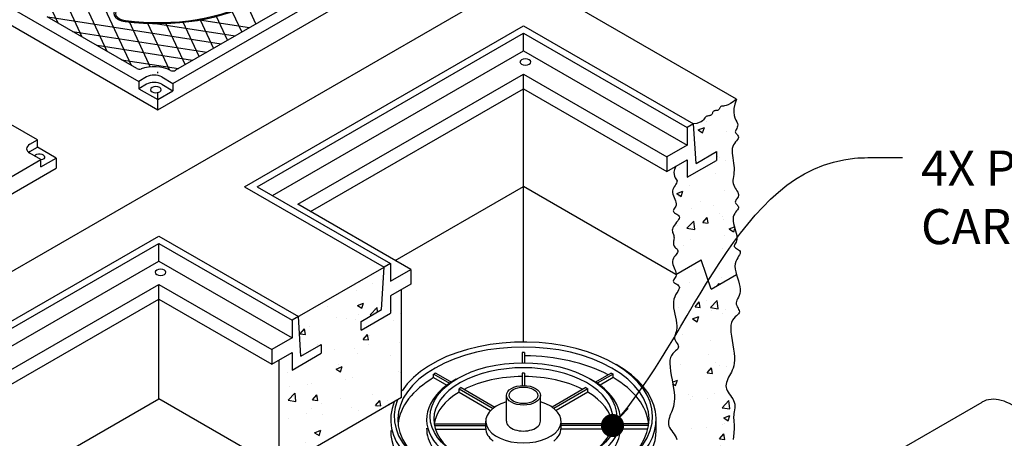
# Model space of a CAD drawing. Units: inches. Extents: x -4414 to -1377, y -2131 to 1049.
# Drawn here: x -1643 to -1559, y -1696 to -1661 of the extents above; entities that cross this region are included whole.
import ezdxf

# ---------------------------------------------------------------- set-up
doc = ezdxf.new("R2010")
doc.units = ezdxf.units.IN
doc.header["$MEASUREMENT"] = 0
for name, color, linetype in [('D', 132, 'Continuous'), ('FRM', 56, 'Continuous'), ('GRT', 30, 'Continuous'), ('MH', 13, 'Continuous'), ('OJ2', 241, 'Continuous'), ('PF', 252, 'Continuous')]:
    doc.layers.add(name, color=color, linetype=linetype)
doc.styles.get("Standard").update_dxf_attribs({"font": 'romans.shx'})
doc.dimstyles.get("Standard").update_dxf_attribs({"dimscale": 25, "dimtxt": 0.12, "dimasz": 0.15, "dimexe": 0.18, "dimexo": 0.0625, "dimgap": 0.09, "dimtad": 0, "dimtih": 1, "dimtoh": 1, "dimzin": 4, "dimdsep": 46, "dimtxsty": 'Standard', "dimcen": 0, "dimclrd": 256, "dimclre": 256, "dimclrt": 110, "dimadec": 0, "dimazin": 0, "dimtfac": 1, "dimtofl": 0, "dimtmove": 0, "dimatfit": 0, "dimfxl": 1, "dimtolj": 1, "dimtzin": 0, "dimarcsym": 0})

msp = doc.modelspace()

# ---------------------------------------------------------------- hatches: boundary and pattern name
at = {"layer": 'OJ2'}
h = msp.add_hatch(dxfattribs=at)
h.set_pattern_fill('AR-CONC', color=43, scale=0.75, style=0)
h.set_pattern_definition([(50, (1986.664, 107.544), (5.3794514, -0.470641), [0.5625, -6.1875]), (355, (1986.664, 107.544), (-1.040635, 5.641441), [0.45, -4.95]), (100.45144, (1987.1125, 107.505), (4.3388164, 5.1708), [0.4780514, -5.258566]), (46.1842, (1986.664, 109.044), (8.00431, -1.241395), [0.84375, -9.28125]), (96.63564, (1987.331, 108.941), (7.009965, 7.30589), [0.717078, -7.887853]), (351.18416, (1986.664, 109.044), (7.009965, 7.30589), [0.675, -7.425]), (21, (1987.414, 108.669), (4.476803, -3.0196417), [0.5625, -6.1875]), (326, (1987.414, 108.669), (1.824865, 5.438625), [0.45, -4.95]), (71.45144, (1987.7873, 108.4175), (6.301668, 2.4189836), [0.4780514, -5.258566]), (37.5, (1986.6642, 107.5442), (0.0911989, 2.4967039), [0, -4.89, 0, -5.025, 0, -4.96875]), (7.5, (1986.6642, 107.5442), (1.9730215, 2.9580878), [0, -2.865, 0, -4.7775, 0, -1.89375]), (327.5, (1984.9917, 107.5442), (4.0036683, -0.1691615), [0, -1.875, 0, -5.85, 0, -7.7625]), (317.5, (1984.2417, 107.544), (4.3738963, 0.7507874), [0, -2.4375, 0, -3.885, 0, -5.5125])])
h.paths.add_polyline_path([(-1582.057, -1674.586), (-1582.057, -1674.439), (-1582.043, -1674.285), (-1582.021, -1674.124), (-1581.995, -1673.955), (-1581.973, -1673.776), (-1581.958, -1673.589), (-1581.957, -1673.392), (-1581.973, -1673.184), (-1582.003, -1672.97), (-1582.039, -1672.752), (-1582.077, -1672.535), (-1582.11, -1672.32), (-1582.131, -1672.114), (-1582.135, -1671.917), (-1582.117, -1671.735), (-1582.071, -1671.57), (-1582.004, -1671.422), (-1581.923, -1671.288), (-1581.837, -1671.169), (-1581.753, -1671.061), (-1581.678, -1670.965), (-1581.622, -1670.879), (-1581.591, -1670.8), (-1581.591, -1670.729), (-1581.616, -1670.663), (-1581.659, -1670.602), (-1581.713, -1670.543), (-1581.768, -1670.485), (-1581.818, -1670.428), (-1581.854, -1670.369), (-1581.869, -1670.307), (-1581.857, -1670.241), (-1581.825, -1670.17), (-1581.78, -1670.093), (-1581.732, -1670.009), (-1581.689, -1669.917), (-1581.659, -1669.816), (-1581.651, -1669.706), (-1581.674, -1669.585), (-1581.731, -1669.451), (-1581.809, -1669.298), (-1581.891, -1669.116), (-1581.96, -1668.899), (-1581.998, -1668.637), (-1581.988, -1668.323), (-1581.912, -1667.948), (-1581.753, -1667.504), (-1582.034, -1667.731), (-1582.273, -1667.891), (-1582.473, -1667.997), (-1582.638, -1668.061), (-1582.772, -1668.093), (-1583.224, -1668.353), (-1583.252, -1668.398), (-1583.286, -1668.432), (-1583.329, -1668.456), (-1583.379, -1668.472), (-1583.452, -1668.485), (-1583.807, -1668.69), (-1583.819, -1668.714), (-1583.859, -1668.796), (-1583.901, -1668.851), (-1583.939, -1668.883), (-1583.985, -1668.905), (-1584.039, -1668.919), (-1584.098, -1668.929), (-1584.16, -1668.939), (-1584.223, -1668.952), (-1584.286, -1668.973), (-1584.346, -1669.005), (-1584.401, -1669.051), (-1584.452, -1669.114), (-1584.506, -1669.19), (-1584.572, -1669.274), (-1584.66, -1669.36), (-1584.779, -1669.444), (-1584.94, -1669.518), (-1585.15, -1669.58), (-1585.42, -1669.622), (-1585.204, -1672.997), (-1583.472, -1671.997), (-1583.472, -1672.747), (-1585.962, -1674.184), (-1585.962, -1672.684), (-1586.923, -1673.239), (-1587.041, -1673.527), (-1587.092, -1673.76), (-1587.089, -1673.949), (-1587.05, -1674.101), (-1586.989, -1674.223), (-1586.922, -1674.325), (-1586.865, -1674.415), (-1586.834, -1674.501), (-1586.838, -1674.589), (-1586.875, -1674.682), (-1586.933, -1674.779), (-1587.004, -1674.882), (-1587.078, -1674.991), (-1587.145, -1675.105), (-1587.197, -1675.226), (-1587.224, -1675.354), (-1587.22, -1675.489), (-1587.189, -1675.628), (-1587.14, -1675.771), (-1587.081, -1675.913), (-1587.02, -1676.054), (-1586.965, -1676.191), (-1586.924, -1676.322), (-1586.906, -1676.445), (-1586.916, -1676.557), (-1586.948, -1676.659), (-1586.994, -1676.752), (-1587.045, -1676.837), (-1587.095, -1676.914), (-1587.133, -1676.985), (-1587.152, -1677.05), (-1587.143, -1677.11), (-1587.102, -1677.165), (-1587.035, -1677.219), (-1586.952, -1677.272), (-1586.862, -1677.327), (-1586.775, -1677.386), (-1586.701, -1677.451), (-1586.649, -1677.524), (-1586.63, -1677.607), (-1586.649, -1677.701), (-1586.701, -1677.805), (-1586.778, -1677.916), (-1586.869, -1678.032), (-1586.966, -1678.151), (-1587.059, -1678.27), (-1587.141, -1678.388), (-1587.201, -1678.501), (-1587.233, -1678.608), (-1587.24, -1678.709), (-1587.229, -1678.806), (-1587.205, -1678.9), (-1587.173, -1678.992), (-1587.14, -1679.084), (-1587.112, -1679.175), (-1587.093, -1679.269), (-1587.089, -1679.364), (-1587.096, -1679.462), (-1587.11, -1679.559), (-1587.126, -1679.656), (-1587.139, -1679.75), (-1587.145, -1679.84), (-1587.139, -1679.926), (-1587.116, -1680.006), (-1587.073, -1680.078), (-1587.017, -1680.145), (-1586.952, -1680.209), (-1586.887, -1680.27), (-1586.828, -1680.331), (-1586.781, -1680.394), (-1586.755, -1680.46), (-1586.755, -1680.532), (-1586.786, -1680.61), (-1586.841, -1680.695), (-1586.914, -1680.787), (-1586.994, -1680.886), (-1587.073, -1680.992), (-1587.144, -1681.106), (-1587.197, -1681.226), (-1587.224, -1681.354), (-1587.22, -1681.489), (-1587.189, -1681.628), (-1587.14, -1681.771), (-1587.081, -1681.913), (-1587.02, -1682.054), (-1586.965, -1682.191), (-1586.924, -1682.322), (-1586.901, -1682.477), (-1584.784, -1681.254), (-1583.918, -1683.754), (-1581.759, -1682.508), (-1581.824, -1682.269), (-1581.872, -1682.024), (-1581.888, -1681.794), (-1581.867, -1681.584), (-1581.814, -1681.394), (-1581.741, -1681.223), (-1581.658, -1681.069), (-1581.575, -1680.931), (-1581.503, -1680.809), (-1581.453, -1680.701), (-1581.433, -1680.607), (-1581.453, -1680.524), (-1581.504, -1680.451), (-1581.579, -1680.386), (-1581.666, -1680.327), (-1581.756, -1680.272), (-1581.839, -1680.219), (-1581.906, -1680.165), (-1581.947, -1680.11), (-1581.956, -1680.05), (-1581.937, -1679.983), (-1581.899, -1679.908), (-1581.85, -1679.822), (-1581.799, -1679.722), (-1581.754, -1679.608), (-1581.723, -1679.475), (-1581.715, -1679.323), (-1581.736, -1679.149), (-1581.779, -1678.959), (-1581.837, -1678.757), (-1581.901, -1678.548), (-1581.963, -1678.337), (-1582.015, -1678.129), (-1582.048, -1677.93), (-1582.055, -1677.745), (-1582.03, -1677.577), (-1581.978, -1677.426), (-1581.908, -1677.291), (-1581.829, -1677.17), (-1581.749, -1677.062), (-1581.677, -1676.965), (-1581.622, -1676.879), (-1581.591, -1676.8), (-1581.591, -1676.729), (-1581.616, -1676.663), (-1581.659, -1676.602), (-1581.713, -1676.543), (-1581.768, -1676.485), (-1581.818, -1676.428), (-1581.854, -1676.369), (-1581.869, -1676.307), (-1581.857, -1676.242), (-1581.823, -1676.171), (-1581.776, -1676.097), (-1581.721, -1676.018), (-1581.668, -1675.936), (-1581.623, -1675.848), (-1581.593, -1675.757), (-1581.587, -1675.661), (-1581.609, -1675.561), (-1581.654, -1675.457), (-1581.717, -1675.348), (-1581.789, -1675.234), (-1581.864, -1675.115), (-1581.936, -1674.991), (-1581.996, -1674.861), (-1582.038, -1674.727)])
h = msp.add_hatch(dxfattribs=at)
h.set_pattern_fill('AR-CONC', color=43, scale=0.75, style=0)
h.set_pattern_definition([(50, (862.8918, 48.735), (5.3794514, -0.470641), [0.5625, -6.1875]), (355, (862.892, 48.735), (-1.040635, 5.641441), [0.45, -4.95]), (100.45144, (863.34, 48.696), (4.338816, 5.1708), [0.478051, -5.258566]), (46.1842, (862.892, 50.235), (8.00431, -1.241395), [0.84375, -9.28125]), (96.63564, (863.559, 50.1316), (7.009965, 7.30589), [0.717078, -7.887853]), (351.18416, (862.892, 50.235), (7.009965, 7.30589), [0.675, -7.425]), (21, (863.6418, 49.86), (4.476803, -3.019642), [0.5625, -6.1875]), (326, (863.642, 49.86), (1.824865, 5.438625), [0.45, -4.95]), (71.45144, (864.015, 49.6084), (6.301668, 2.418984), [0.478051, -5.258566]), (37.5, (862.8918, 48.735), (0.0911989, 2.4967039), [0, -4.89, 0, -5.025, 0, -4.96875]), (7.5, (862.8918, 48.735), (1.9730215, 2.9580878), [0, -2.865, 0, -4.7775, 0, -1.89375]), (327.5, (861.2193, 48.735), (4.0036683, -0.1691615), [0, -1.875, 0, -5.85, 0, -7.7625]), (317.5, (860.4693, 48.735), (4.3738963, 0.7507874), [0, -2.4375, 0, -3.885, 0, -5.5125])])
h.paths.add_polyline_path([(-1582.076, -1688.499), (-1582.139, -1688.129), (-1582.195, -1687.764), (-1582.236, -1687.417), (-1582.253, -1687.099), (-1582.238, -1686.819), (-1582.185, -1686.588), (-1582.101, -1686.4), (-1581.996, -1686.248), (-1581.881, -1686.124), (-1581.767, -1686.022), (-1581.663, -1685.933), (-1581.58, -1685.852), (-1581.529, -1685.769), (-1581.515, -1685.68), (-1581.534, -1685.583), (-1581.575, -1685.481), (-1581.629, -1685.374), (-1581.688, -1685.263), (-1581.74, -1685.149), (-1581.777, -1685.033), (-1581.789, -1684.917), (-1581.769, -1684.801), (-1581.725, -1684.682), (-1581.664, -1684.558), (-1581.597, -1684.425), (-1581.53, -1684.281), (-1581.475, -1684.122), (-1581.44, -1683.945), (-1581.433, -1683.748), (-1581.461, -1683.528), (-1581.518, -1683.29), (-1581.592, -1683.04), (-1581.674, -1682.782), (-1581.755, -1682.524), (-1581.759, -1682.508), (-1583.918, -1683.754), (-1584.784, -1681.254), (-1586.909, -1682.481), (-1586.916, -1682.557), (-1586.948, -1682.659), (-1586.994, -1682.752), (-1587.045, -1682.837), (-1587.095, -1682.914), (-1587.133, -1682.985), (-1587.152, -1683.05), (-1587.143, -1683.11), (-1587.102, -1683.165), (-1587.035, -1683.219), (-1586.952, -1683.272), (-1586.862, -1683.327), (-1586.775, -1683.386), (-1586.701, -1683.451), (-1586.649, -1683.524), (-1586.63, -1683.607), (-1586.649, -1683.701), (-1586.7, -1683.81), (-1586.774, -1683.933), (-1586.861, -1684.073), (-1586.951, -1684.231), (-1587.033, -1684.408), (-1587.1, -1684.606), (-1587.139, -1684.826), (-1587.146, -1685.069), (-1587.124, -1685.329), (-1587.082, -1685.599), (-1587.028, -1685.874), (-1586.97, -1686.145), (-1586.915, -1686.407), (-1586.872, -1686.652), (-1586.849, -1686.874), (-1586.851, -1687.069), (-1586.873, -1687.238), (-1586.909, -1687.386), (-1586.951, -1687.516), (-1586.992, -1687.634), (-1587.025, -1687.742), (-1587.043, -1687.846), (-1587.04, -1687.949), (-1587.01, -1688.054), (-1586.959, -1688.162), (-1586.897, -1688.27), (-1586.833, -1688.378), (-1586.774, -1688.483), (-1586.731, -1688.584), (-1586.711, -1688.68), (-1586.725, -1688.769), (-1586.776, -1688.852), (-1586.859, -1688.933), (-1586.963, -1689.022), (-1587.078, -1689.124), (-1587.192, -1689.248), (-1587.297, -1689.4), (-1587.381, -1689.588), (-1587.434, -1689.819), (-1587.449, -1690.099), (-1587.431, -1690.418), (-1587.388, -1690.766), (-1587.329, -1691.132), (-1587.261, -1691.506), (-1587.192, -1691.875), (-1587.13, -1692.231), (-1587.085, -1692.56), (-1587.061, -1692.857), (-1587.058, -1693.121), (-1587.073, -1693.357), (-1587.103, -1693.569), (-1587.145, -1693.762), (-1587.197, -1693.939), (-1587.255, -1694.105), (-1587.316, -1694.265), (-1587.377, -1694.42), (-1587.435, -1694.573), (-1587.487, -1694.723), (-1587.529, -1694.871), (-1587.557, -1695.017), (-1587.568, -1695.16), (-1587.558, -1695.302), (-1587.524, -1695.441), (-1587.464, -1695.579), (-1587.383, -1695.716), (-1587.289, -1695.854), (-1587.187, -1695.992), (-1587.086, -1696.133), (-1586.992, -1696.277), (-1586.912, -1696.425), (-1586.853, -1696.578), (-1586.82, -1696.737), (-1586.809, -1696.899), (-1586.816, -1697.063), (-1586.834, -1697.225), (-1586.858, -1697.385), (-1586.884, -1697.539), (-1586.904, -1697.684), (-1586.914, -1697.82), (-1586.911, -1697.947), (-1586.903, -1698.083), (-1586.9, -1698.249), (-1586.911, -1698.468), (-1586.948, -1698.76), (-1587.02, -1699.148), (-1587.137, -1699.652), (-1587.311, -1700.295), (-1587.066, -1700.147), (-1586.861, -1700.01), (-1586.691, -1699.886), (-1586.547, -1699.776), (-1586.425, -1699.681), (-1586.318, -1699.602), (-1586.22, -1699.539), (-1586.124, -1699.495), (-1586.026, -1699.469), (-1585.925, -1699.456), (-1585.823, -1699.453), (-1585.721, -1699.454), (-1585.62, -1699.454), (-1585.522, -1699.448), (-1585.427, -1699.432), (-1585.338, -1699.399), (-1585.254, -1699.348), (-1585.176, -1699.28), (-1585.101, -1699.202), (-1585.03, -1699.117), (-1584.961, -1699.03), (-1584.893, -1698.947), (-1584.825, -1698.871), (-1584.757, -1698.808), (-1584.686, -1698.762), (-1584.615, -1698.729), (-1584.544, -1698.706), (-1584.476, -1698.689), (-1584.412, -1698.676), (-1584.353, -1698.661), (-1584.301, -1698.642), (-1584.257, -1698.615), (-1584.222, -1698.577), (-1584.194, -1698.53), (-1584.167, -1698.476), (-1584.139, -1698.418), (-1584.106, -1698.359), (-1584.064, -1698.302), (-1584.009, -1698.249), (-1583.937, -1698.203), (-1583.847, -1698.165), (-1583.742, -1698.134), (-1583.627, -1698.106), (-1583.508, -1698.079), (-1583.39, -1698.048), (-1583.278, -1698.012), (-1583.178, -1697.966), (-1583.095, -1697.909), (-1583.031, -1697.837), (-1582.977, -1697.755), (-1582.919, -1697.667), (-1582.844, -1697.577), (-1582.739, -1697.49), (-1582.591, -1697.411), (-1582.387, -1697.345), (-1582.114, -1697.295), (-1582.036, -1696.597), (-1581.99, -1696.051), (-1581.969, -1695.634), (-1581.967, -1695.322), (-1581.976, -1695.092), (-1581.99, -1694.919), (-1582.003, -1694.781), (-1582.006, -1694.654), (-1581.996, -1694.518), (-1581.975, -1694.372), (-1581.95, -1694.219), (-1581.926, -1694.059), (-1581.907, -1693.897), (-1581.901, -1693.733), (-1581.911, -1693.571), (-1581.944, -1693.412), (-1582.003, -1693.259), (-1582.083, -1693.111), (-1582.178, -1692.967), (-1582.279, -1692.826), (-1582.38, -1692.688), (-1582.475, -1692.55), (-1582.556, -1692.413), (-1582.616, -1692.275), (-1582.649, -1692.135), (-1582.659, -1691.994), (-1582.646, -1691.852), (-1582.614, -1691.708), (-1582.567, -1691.564), (-1582.507, -1691.419), (-1582.437, -1691.273), (-1582.359, -1691.126), (-1582.278, -1690.979), (-1582.197, -1690.826), (-1582.12, -1690.663), (-1582.051, -1690.486), (-1581.994, -1690.289), (-1581.953, -1690.068), (-1581.933, -1689.817), (-1581.937, -1689.533), (-1581.966, -1689.212), (-1582.016, -1688.864)])
h = msp.add_hatch(dxfattribs=at)
h.set_pattern_fill('AR-CONC', color=43, scale=0.75, style=0)
h.set_pattern_definition([(50, (2380.9337, 127.1325), (5.3794514, -0.470641), [0.5625, -6.1875]), (355, (2380.9337, 127.1325), (-1.040635, 5.641441), [0.45, -4.95]), (100.45144, (2381.382, 127.093), (4.3388164, 5.1708), [0.4780514, -5.258566]), (46.1842, (2380.9337, 128.6325), (8.00431, -1.241395), [0.84375, -9.28125]), (96.63564, (2381.601, 128.529), (7.009965, 7.30589), [0.717078, -7.887853]), (351.18416, (2380.934, 128.6325), (7.009965, 7.30589), [0.675, -7.425]), (21, (2381.6837, 128.2575), (4.476803, -3.0196417), [0.5625, -6.1875]), (326, (2381.6837, 128.2575), (1.824865, 5.438625), [0.45, -4.95]), (71.45144, (2382.0567, 128.006), (6.301668, 2.4189836), [0.4780514, -5.258566]), (37.5, (2380.9337, 127.1325), (0.0911989, 2.4967039), [0, -4.89, 0, -5.025, 0, -4.96875]), (7.5, (2380.9337, 127.1325), (1.9730215, 2.9580878), [0, -2.865, 0, -4.7775, 0, -1.89375]), (327.5, (2379.2612, 127.1325), (4.0036683, -0.1691615), [0, -1.875, 0, -5.85, 0, -7.7625]), (317.5, (2378.511, 127.1325), (4.3738963, 0.7507874), [0, -2.4375, 0, -3.885, 0, -5.5125])])
h.paths.add_polyline_path([(-1610.343, -1693.011), (-1610.343, -1683.761), (-1611.293, -1684.309), (-1611.293, -1685.809), (-1613.783, -1687.247), (-1613.783, -1686.497), (-1612.051, -1685.497), (-1611.834, -1681.872), (-1619.244, -1686.15), (-1619.028, -1689.525), (-1617.296, -1688.525), (-1617.296, -1689.275), (-1619.786, -1690.712), (-1619.786, -1689.212), (-1620.735, -1689.761), (-1620.735, -1699.011)])

# ---------------------------------------------------------------- linework, layer by layer
at = {"layer": 'FRM'}
for p, q in [((-1623.742, -1674.997), (-1599.926, -1661.247)), ((-1622.66, -1674.997), (-1599.926, -1661.872)), ((-1599.926, -1661.247), (-1585.42, -1669.622)), ((-1599.926, -1661.872), (-1585.962, -1669.934)), ((-1599.926, -1663.372), (-1599.926, -1661.872)), ((-1621.361, -1675.747), (-1599.926, -1663.372)), ((-1599.926, -1663.372), (-1585.962, -1671.434)), ((-1619.195, -1676.497), (-1599.926, -1665.372)), ((-1599.926, -1665.372), (-1587.694, -1672.434)), ((-1599.926, -1666.622), (-1599.926, -1665.372)), ((-1618.113, -1677.122), (-1599.926, -1666.622)), ((-1599.926, -1666.622), (-1587.694, -1673.684)), ((-1585.42, -1669.622), (-1585.962, -1669.934)), ((-1585.962, -1669.934), (-1585.962, -1671.434)), ((-1585.204, -1672.997), (-1585.42, -1669.622)), ((-1585.962, -1671.434), (-1587.694, -1672.434)), ((-1585.204, -1672.997), (-1583.472, -1671.997)), ((-1583.472, -1671.997), (-1583.472, -1672.747)), ((-1587.694, -1672.434), (-1587.694, -1673.684)), ((-1587.694, -1673.684), (-1585.962, -1672.684)), ((-1585.962, -1672.684), (-1585.962, -1674.184)), ((-1585.962, -1674.184), (-1583.472, -1672.747)), ((-1623.742, -1674.997), (-1611.834, -1681.872)), ((-1622.66, -1674.997), (-1611.293, -1681.559)), ((-1609.561, -1682.059), (-1619.195, -1676.497)), ((-1654.87, -1692.968), (-1631.054, -1679.218)), ((-1631.054, -1679.218), (-1619.147, -1686.093)), ((-1653.788, -1692.968), (-1631.054, -1679.843)), ((-1631.054, -1679.843), (-1619.688, -1686.406)), ((-1631.054, -1681.343), (-1631.054, -1679.843)), ((-1652.489, -1693.718), (-1631.054, -1681.343)), ((-1631.054, -1681.343), (-1619.688, -1687.906)), ((-1612.051, -1685.497), (-1611.834, -1681.872)), ((-1611.293, -1681.559), (-1611.834, -1681.872)), ((-1611.293, -1681.559), (-1611.293, -1683.059)), ((-1611.293, -1683.059), (-1609.561, -1682.059)), ((-1609.561, -1682.059), (-1609.561, -1683.309)), ((-1650.324, -1694.468), (-1631.054, -1683.343)), ((-1631.054, -1683.343), (-1621.42, -1688.906)), ((-1631.054, -1684.593), (-1631.054, -1683.343)), ((-1609.561, -1683.309), (-1611.293, -1684.309)), ((-1649.241, -1695.093), (-1631.054, -1684.593)), ((-1631.054, -1684.593), (-1621.42, -1690.156)), ((-1611.293, -1684.309), (-1611.293, -1685.809)), ((-1613.783, -1686.497), (-1612.051, -1685.497)), ((-1619.147, -1686.093), (-1619.688, -1686.406)), ((-1618.93, -1689.468), (-1619.147, -1686.093)), ((-1613.783, -1687.247), (-1611.293, -1685.809)), ((-1619.688, -1686.406), (-1619.688, -1687.906)), ((-1613.783, -1687.247), (-1613.783, -1686.497)), ((-1619.688, -1687.906), (-1621.42, -1688.906)), ((-1618.93, -1689.468), (-1617.198, -1688.468)), ((-1617.198, -1688.468), (-1617.198, -1689.218)), ((-1621.42, -1688.906), (-1621.42, -1690.156)), ((-1621.42, -1690.156), (-1619.688, -1689.156)), ((-1619.688, -1689.156), (-1619.688, -1690.656)), ((-1619.688, -1690.656), (-1617.198, -1689.218))]:
    msp.add_line(p, q, dxfattribs=at)
at = {"layer": 'FRM', "extrusion": (0, 0, -1)}
for centre in [(-1599.774, -1664.334), (-1630.902, -1682.306)]:
    msp.add_ellipse(centre, major_axis=(0.459, 0), ratio=0.57735, dxfattribs=at)
at = {"layer": 'GRT'}
for p, q in [((-1599.926, -1663.122), (-1599.926, -1661.872)), ((-1631.152, -1668.169), (-1631.152, -1666.919)), ((-1631.054, -1681.093), (-1631.054, -1679.843))]:
    msp.add_line(p, q, dxfattribs=at)
at = {"layer": 'GRT', "color": 195}
msp.add_line((-1631.152, -1665.294), (-1631.152, -1665.169), dxfattribs=at)
at = {"layer": 'MH'}
for p, q in [((-1652.065, -1654.845), (-1632.756, -1665.993)), ((-1629.853, -1666.169), (-1609.935, -1654.669)), ((-1611.873, -1654.795), (-1629.635, -1665.05)), ((-1653.669, -1655.419), (-1631.152, -1668.419)), ((-1631.152, -1668.419), (-1608.636, -1655.419)), ((-1641.416, -1670.993), (-1660.726, -1659.845)), ((-1632.925, -1664.902), (-1640.576, -1660.485)), ((-1632.106, -1665.618), (-1632.756, -1665.993)), ((-1632.756, -1665.993), (-1632.756, -1666.618)), ((-1630.807, -1665.618), (-1629.853, -1666.169)), ((-1629.853, -1666.169), (-1629.853, -1666.794)), ((-1632.106, -1666.243), (-1632.756, -1666.618)), ((-1632.756, -1666.618), (-1631.152, -1667.544)), ((-1631.152, -1667.544), (-1629.853, -1666.794)), ((-1630.807, -1666.243), (-1629.853, -1666.794)), ((-1631.152, -1668.419), (-1631.152, -1667.544)), ((-1642.065, -1671.368), (-1641.416, -1670.993)), ((-1641.416, -1671.618), (-1641.416, -1670.993)), ((-1642.065, -1671.993), (-1641.416, -1671.618)), ((-1639.812, -1672.544), (-1641.416, -1671.618)), ((-1661.03, -1684.169), (-1641.111, -1672.669)), ((-1641.111, -1672.669), (-1642.065, -1672.118)), ((-1641.111, -1673.294), (-1639.812, -1672.544)), ((-1641.111, -1673.294), (-1641.111, -1672.669)), ((-1639.812, -1672.544), (-1639.812, -1673.419)), ((-1662.329, -1686.419), (-1639.812, -1673.419))]:
    msp.add_line(p, q, dxfattribs=at)
at = {"layer": 'MH', "color": 195}
for p, q in [((-1631.324, -1661.057), (-1624.537, -1662.107)), ((-1623.327, -1661.408), (-1627.572, -1660.752))]:
    msp.add_line(p, q, dxfattribs=at)
for points in [[(-1641.964, -1656.084), (-1639.682, -1661.001)], [(-1637.586, -1662.211), (-1640.736, -1655.424)], [(-1638.598, -1656.726), (-1635.49, -1663.421)], [(-1633.395, -1664.631), (-1636.453, -1658.041)], [(-1624.787, -1660.039), (-1623.977, -1661.783)], [(-1622.767, -1661.085), (-1623.492, -1659.523)], [(-1625.747, -1662.805), (-1640.514, -1660.521)], [(-1633.596, -1660.892), (-1631.795, -1664.771)], [(-1630.149, -1665.013), (-1631.992, -1661.041)], [(-1630.456, -1661.046), (-1628.817, -1664.578)], [(-1627.607, -1663.879), (-1628.969, -1660.945)], [(-1627.528, -1660.744), (-1626.397, -1663.18)], [(-1625.187, -1662.482), (-1626.133, -1660.443)], [(-1638.418, -1661.731), (-1626.957, -1663.504)], [(-1628.167, -1664.202), (-1636.322, -1662.941)], [(-1634.227, -1664.151), (-1629.377, -1664.901)]]:
    msp.add_lwpolyline(points, dxfattribs=at)
at = {"layer": 'MH', "color": 30}
for centre, major_axis, start_param, end_param in [((-1631.152, -1653.919), (-12.364, 0), 7.627142, 9.651618), ((-1631.152, -1653.919), (-12.225, 0), 7.627142, 9.651618), ((-1633.652, -1660.171), (-1.25, 0), 4.485549, 7.627142), ((-1633.652, -1660.171), (-1.111, 0), 4.485549, 7.627142)]:
    msp.add_ellipse(centre, major_axis=major_axis, ratio=0.57735, start_param=start_param, end_param=end_param, dxfattribs=at)
at = {"layer": 'MH'}
for centre, major_axis, start_param, end_param in [((-1632.708, -1664.777), (-0.307, 0), 0.709662, 2.177915), ((-1631.457, -1665.993), (-2.143, 0), 4.007967, 5.258813), ((-1629.852, -1664.925), (-0.307, 0), 0.785398, 2.431931), ((-1631.457, -1665.993), (-0.919, 0), 3.926991, 5.497787), ((-1631.457, -1666.618), (-0.919, 0), 3.926991, 5.497787), ((-1641.416, -1671.743), (-0.919, 0), 5.497787, 7.068583), ((-1641.416, -1672.368), (-0.919, 0), 5.497787, 5.653048)]:
    msp.add_ellipse(centre, major_axis=major_axis, ratio=0.57735, start_param=start_param, end_param=end_param, dxfattribs=at)
at = {"layer": 'MH', "extrusion": (0, 0, -1)}
msp.add_ellipse((-1631.304, -1666.706), major_axis=(0.459, 0), ratio=0.57735, dxfattribs=at)
msp.add_ellipse((-1641.264, -1672.456), major_axis=(0.459, 0), ratio=0.57735, start_param=3.587154, end_param=7.516158, dxfattribs=at)
at = {"layer": 'OJ2'}
for p, q in [((-1755.824, -1747.004), (-1599.939, -1657.004)), ((-1581.753, -1667.504), (-1599.939, -1657.004)), ((-1599.926, -1688.265), (-1599.926, -1666.622)), ((-1610.873, -1681.302), (-1599.926, -1674.982)), ((-1586.923, -1682.489), (-1599.926, -1674.982)), ((-1586.923, -1682.489), (-1584.784, -1681.254)), ((-1583.918, -1683.754), (-1584.784, -1681.254)), ((-1619.244, -1686.15), (-1611.834, -1681.872)), ((-1583.918, -1683.754), (-1581.753, -1682.504)), ((-1610.343, -1693.011), (-1610.343, -1683.761)), ((-1631.054, -1693.104), (-1631.054, -1684.593)), ((-1620.779, -1699.036), (-1620.779, -1689.786)), ((-1610.332, -1693.004), (-1620.779, -1699.036)), ((-1641.871, -1699.348), (-1631.054, -1693.104)), ((-1620.779, -1699.036), (-1631.054, -1693.104)), ((-1574.899, -1701.537), (-1560.807, -1693.401)), ((-1620.779, -1699.036), (-1620.779, -1695.036))]:
    msp.add_line(p, q, dxfattribs=at)
for points in [[(-1581.753, -1667.504), (-1582.034, -1667.731), (-1582.273, -1667.891), (-1582.473, -1667.997), (-1582.638, -1668.061), (-1582.772, -1668.093), (-1582.879, -1668.105), (-1582.964, -1668.109), (-1583.03, -1668.117), (-1583.081, -1668.138), (-1583.121, -1668.171), (-1583.152, -1668.213), (-1583.178, -1668.259), (-1583.201, -1668.308), (-1583.225, -1668.355), (-1583.252, -1668.398), (-1583.286, -1668.432), (-1583.329, -1668.456), (-1583.379, -1668.472), (-1583.433, -1668.482), (-1583.491, -1668.488), (-1583.548, -1668.495), (-1583.604, -1668.504), (-1583.656, -1668.519), (-1583.701, -1668.542), (-1583.738, -1668.575), (-1583.768, -1668.617), (-1583.795, -1668.664), (-1583.819, -1668.714), (-1583.843, -1668.763), (-1583.869, -1668.81), (-1583.901, -1668.851), (-1583.939, -1668.883), (-1583.985, -1668.905), (-1584.039, -1668.919), (-1584.098, -1668.929), (-1584.16, -1668.939), (-1584.223, -1668.952), (-1584.286, -1668.973), (-1584.346, -1669.005), (-1584.401, -1669.051), (-1584.452, -1669.114), (-1584.506, -1669.19), (-1584.572, -1669.274), (-1584.66, -1669.36), (-1584.779, -1669.444), (-1584.94, -1669.518), (-1585.15, -1669.58), (-1585.42, -1669.622)], [(-1581.753, -1667.504), (-1581.912, -1667.948), (-1581.988, -1668.323), (-1581.998, -1668.637), (-1581.96, -1668.899), (-1581.891, -1669.116), (-1581.809, -1669.298), (-1581.731, -1669.451), (-1581.674, -1669.585), (-1581.651, -1669.706), (-1581.659, -1669.816), (-1581.689, -1669.917), (-1581.732, -1670.009), (-1581.78, -1670.093), (-1581.825, -1670.17), (-1581.857, -1670.241), (-1581.869, -1670.307), (-1581.854, -1670.369), (-1581.818, -1670.428), (-1581.768, -1670.485), (-1581.713, -1670.543), (-1581.659, -1670.602), (-1581.616, -1670.663), (-1581.591, -1670.729), (-1581.591, -1670.8), (-1581.622, -1670.879), (-1581.678, -1670.965), (-1581.753, -1671.061), (-1581.837, -1671.169), (-1581.923, -1671.288), (-1582.004, -1671.422), (-1582.071, -1671.57), (-1582.117, -1671.735), (-1582.135, -1671.917), (-1582.131, -1672.114), (-1582.11, -1672.32), (-1582.077, -1672.535), (-1582.039, -1672.752), (-1582.003, -1672.97), (-1581.973, -1673.184), (-1581.957, -1673.392), (-1581.958, -1673.589), (-1581.973, -1673.776), (-1581.995, -1673.955), (-1582.021, -1674.124), (-1582.043, -1674.285), (-1582.057, -1674.439), (-1582.057, -1674.586), (-1582.038, -1674.727), (-1581.996, -1674.861), (-1581.936, -1674.991), (-1581.864, -1675.115), (-1581.789, -1675.234), (-1581.717, -1675.348), (-1581.654, -1675.457), (-1581.609, -1675.561), (-1581.587, -1675.661), (-1581.593, -1675.757), (-1581.623, -1675.848), (-1581.668, -1675.936), (-1581.721, -1676.018), (-1581.776, -1676.097), (-1581.823, -1676.171), (-1581.857, -1676.242), (-1581.869, -1676.307), (-1581.854, -1676.369), (-1581.818, -1676.428), (-1581.768, -1676.485), (-1581.713, -1676.543), (-1581.659, -1676.602), (-1581.616, -1676.663), (-1581.591, -1676.729), (-1581.591, -1676.8), (-1581.622, -1676.879), (-1581.677, -1676.965), (-1581.749, -1677.062), (-1581.829, -1677.17), (-1581.908, -1677.291), (-1581.978, -1677.426), (-1582.03, -1677.577), (-1582.055, -1677.745), (-1582.048, -1677.93), (-1582.015, -1678.129), (-1581.963, -1678.337), (-1581.901, -1678.548), (-1581.837, -1678.757), (-1581.779, -1678.959), (-1581.736, -1679.149), (-1581.715, -1679.323), (-1581.723, -1679.475), (-1581.754, -1679.608), (-1581.799, -1679.722), (-1581.85, -1679.822), (-1581.899, -1679.908), (-1581.937, -1679.983), (-1581.956, -1680.05), (-1581.947, -1680.11), (-1581.906, -1680.165), (-1581.839, -1680.219), (-1581.756, -1680.272), (-1581.666, -1680.327), (-1581.579, -1680.386), (-1581.504, -1680.451), (-1581.453, -1680.524), (-1581.433, -1680.607), (-1581.453, -1680.701), (-1581.503, -1680.809), (-1581.575, -1680.931), (-1581.658, -1681.069), (-1581.741, -1681.223), (-1581.814, -1681.394), (-1581.867, -1681.584), (-1581.888, -1681.794), (-1581.872, -1682.024), (-1581.824, -1682.269), (-1581.755, -1682.524), (-1581.674, -1682.782), (-1581.592, -1683.04), (-1581.518, -1683.29), (-1581.461, -1683.528), (-1581.433, -1683.748), (-1581.44, -1683.945), (-1581.475, -1684.122), (-1581.53, -1684.281), (-1581.597, -1684.425), (-1581.664, -1684.558), (-1581.725, -1684.682), (-1581.769, -1684.801), (-1581.789, -1684.917), (-1581.777, -1685.033), (-1581.74, -1685.149), (-1581.688, -1685.263), (-1581.629, -1685.374), (-1581.575, -1685.481), (-1581.534, -1685.583), (-1581.515, -1685.68), (-1581.529, -1685.769), (-1581.58, -1685.852), (-1581.663, -1685.933), (-1581.767, -1686.022), (-1581.881, -1686.124), (-1581.996, -1686.248), (-1582.101, -1686.4), (-1582.185, -1686.588), (-1582.238, -1686.819), (-1582.253, -1687.099), (-1582.236, -1687.417), (-1582.195, -1687.764), (-1582.139, -1688.129), (-1582.076, -1688.499), (-1582.016, -1688.864), (-1581.966, -1689.212), (-1581.937, -1689.533), (-1581.933, -1689.817), (-1581.953, -1690.068), (-1581.994, -1690.289), (-1582.051, -1690.486), (-1582.12, -1690.663), (-1582.197, -1690.826), (-1582.278, -1690.979), (-1582.359, -1691.126), (-1582.437, -1691.273), (-1582.507, -1691.419), (-1582.567, -1691.564), (-1582.614, -1691.708), (-1582.646, -1691.852), (-1582.659, -1691.994), (-1582.649, -1692.135), (-1582.616, -1692.275), (-1582.556, -1692.413), (-1582.475, -1692.55), (-1582.38, -1692.688), (-1582.279, -1692.826), (-1582.178, -1692.967), (-1582.083, -1693.111), (-1582.003, -1693.259), (-1581.944, -1693.412), (-1581.911, -1693.571), (-1581.901, -1693.733), (-1581.907, -1693.897), (-1581.926, -1694.059), (-1581.95, -1694.219), (-1581.975, -1694.372), (-1581.996, -1694.518), (-1582.006, -1694.654), (-1582.003, -1694.781), (-1581.99, -1694.919), (-1581.976, -1695.092), (-1581.967, -1695.322), (-1581.969, -1695.634), (-1581.99, -1696.051), (-1582.036, -1696.597)], [(-1586.923, -1673.239), (-1587.041, -1673.527), (-1587.092, -1673.76), (-1587.089, -1673.949), (-1587.05, -1674.101), (-1586.989, -1674.223), (-1586.922, -1674.325), (-1586.865, -1674.415), (-1586.834, -1674.501), (-1586.838, -1674.589), (-1586.875, -1674.682), (-1586.933, -1674.779), (-1587.004, -1674.882), (-1587.078, -1674.991), (-1587.145, -1675.105), (-1587.197, -1675.226), (-1587.224, -1675.354), (-1587.22, -1675.489), (-1587.189, -1675.628), (-1587.14, -1675.771), (-1587.081, -1675.913), (-1587.02, -1676.054), (-1586.965, -1676.191), (-1586.924, -1676.322), (-1586.906, -1676.445), (-1586.916, -1676.557), (-1586.948, -1676.659), (-1586.994, -1676.752), (-1587.045, -1676.837), (-1587.095, -1676.914), (-1587.133, -1676.985), (-1587.152, -1677.05), (-1587.143, -1677.11), (-1587.102, -1677.165), (-1587.035, -1677.219), (-1586.952, -1677.272), (-1586.862, -1677.327), (-1586.775, -1677.386), (-1586.701, -1677.451), (-1586.649, -1677.524), (-1586.63, -1677.607), (-1586.649, -1677.701), (-1586.701, -1677.805), (-1586.778, -1677.916), (-1586.869, -1678.032), (-1586.966, -1678.151), (-1587.059, -1678.27), (-1587.141, -1678.388), (-1587.201, -1678.501), (-1587.233, -1678.608), (-1587.24, -1678.709), (-1587.229, -1678.806), (-1587.205, -1678.9), (-1587.173, -1678.992), (-1587.14, -1679.084), (-1587.112, -1679.175), (-1587.093, -1679.269), (-1587.089, -1679.364), (-1587.096, -1679.462), (-1587.11, -1679.559), (-1587.126, -1679.656), (-1587.139, -1679.75), (-1587.145, -1679.84), (-1587.139, -1679.926), (-1587.116, -1680.006), (-1587.073, -1680.078), (-1587.017, -1680.145), (-1586.952, -1680.209), (-1586.887, -1680.27), (-1586.828, -1680.331), (-1586.781, -1680.394), (-1586.755, -1680.46), (-1586.755, -1680.532), (-1586.786, -1680.61), (-1586.841, -1680.695), (-1586.914, -1680.787), (-1586.994, -1680.886), (-1587.073, -1680.992), (-1587.144, -1681.106), (-1587.197, -1681.226), (-1587.224, -1681.354), (-1587.22, -1681.489), (-1587.189, -1681.628), (-1587.14, -1681.771), (-1587.081, -1681.913), (-1587.02, -1682.054), (-1586.965, -1682.191), (-1586.924, -1682.322), (-1586.906, -1682.445), (-1586.916, -1682.557), (-1586.948, -1682.659), (-1586.994, -1682.752), (-1587.045, -1682.837), (-1587.095, -1682.914), (-1587.133, -1682.985), (-1587.152, -1683.05), (-1587.143, -1683.11), (-1587.102, -1683.165), (-1587.035, -1683.219), (-1586.952, -1683.272), (-1586.862, -1683.327), (-1586.775, -1683.386), (-1586.701, -1683.451), (-1586.649, -1683.524), (-1586.63, -1683.607), (-1586.649, -1683.701), (-1586.7, -1683.81), (-1586.774, -1683.933), (-1586.861, -1684.073), (-1586.951, -1684.231), (-1587.033, -1684.408), (-1587.1, -1684.606), (-1587.139, -1684.826), (-1587.146, -1685.069), (-1587.124, -1685.329), (-1587.082, -1685.599), (-1587.028, -1685.874), (-1586.97, -1686.145), (-1586.915, -1686.407), (-1586.872, -1686.652), (-1586.849, -1686.874), (-1586.851, -1687.069), (-1586.873, -1687.238), (-1586.909, -1687.386), (-1586.951, -1687.516), (-1586.992, -1687.634), (-1587.025, -1687.742), (-1587.043, -1687.846), (-1587.04, -1687.949), (-1587.01, -1688.054), (-1586.959, -1688.162), (-1586.897, -1688.27), (-1586.833, -1688.378), (-1586.774, -1688.483), (-1586.731, -1688.584), (-1586.711, -1688.68), (-1586.725, -1688.769), (-1586.776, -1688.852), (-1586.859, -1688.933), (-1586.963, -1689.022), (-1587.078, -1689.124), (-1587.192, -1689.248), (-1587.297, -1689.4), (-1587.381, -1689.588), (-1587.434, -1689.819), (-1587.449, -1690.099), (-1587.431, -1690.418), (-1587.388, -1690.766), (-1587.329, -1691.132), (-1587.261, -1691.506), (-1587.192, -1691.875), (-1587.13, -1692.231), (-1587.085, -1692.56), (-1587.061, -1692.857), (-1587.058, -1693.121), (-1587.073, -1693.357), (-1587.103, -1693.569), (-1587.145, -1693.762), (-1587.197, -1693.939), (-1587.255, -1694.105), (-1587.316, -1694.265), (-1587.377, -1694.42), (-1587.435, -1694.573), (-1587.487, -1694.723), (-1587.529, -1694.871), (-1587.557, -1695.017), (-1587.568, -1695.16), (-1587.558, -1695.302), (-1587.524, -1695.441), (-1587.464, -1695.579), (-1587.383, -1695.716), (-1587.289, -1695.854), (-1587.187, -1695.992), (-1587.086, -1696.133), (-1586.992, -1696.277), (-1586.912, -1696.425), (-1586.853, -1696.578)]]:
    msp.add_lwpolyline(points, dxfattribs=at)
msp.add_ellipse((-1558.205, -1697.909), major_axis=(2.603, -4.508), ratio=0.57735, start_param=0, end_param=3.141593, dxfattribs=at)
at = {"layer": 'PF'}
for p, q in [((-1600.039, -1689.152), (-1600.039, -1690.033)), ((-1600.039, -1689.152), (-1600.039, -1690.033)), ((-1599.839, -1689.152), (-1599.839, -1690.033)), ((-1599.839, -1689.152), (-1599.839, -1690.033)), ((-1607.603, -1691.304), (-1607.603, -1691.014)), ((-1607.603, -1691.304), (-1606.475, -1691.956)), ((-1607.595, -1691.009), (-1606.242, -1691.79)), ((-1607.421, -1690.909), (-1606.08, -1691.684)), ((-1600.039, -1690.91), (-1600.039, -1691.979)), ((-1600.039, -1690.91), (-1600.039, -1691.979)), ((-1599.839, -1690.91), (-1599.839, -1691.979)), ((-1599.839, -1690.91), (-1599.839, -1691.979)), ((-1592.457, -1690.909), (-1593.798, -1691.684)), ((-1592.284, -1691.009), (-1593.637, -1691.79)), ((-1592.275, -1691.304), (-1593.404, -1691.956)), ((-1592.275, -1691.304), (-1592.275, -1691.014)), ((-1605.265, -1692.154), (-1602.379, -1693.82)), ((-1594.614, -1692.154), (-1597.499, -1693.82)), ((-1605.438, -1692.254), (-1602.532, -1693.932)), ((-1605.438, -1692.554), (-1605.438, -1692.254)), ((-1605.438, -1692.554), (-1602.737, -1694.114)), ((-1601.394, -1695.029), (-1601.394, -1692.817)), ((-1598.485, -1695.029), (-1598.485, -1692.817)), ((-1594.441, -1692.254), (-1597.346, -1693.932)), ((-1594.441, -1692.554), (-1597.142, -1694.114)), ((-1594.441, -1692.554), (-1594.441, -1692.254)), ((-1607.566, -1695.258), (-1603.154, -1695.258)), ((-1607.541, -1695.4), (-1603.154, -1695.4)), ((-1603.154, -1695.629), (-1603.154, -1695.029)), ((-1596.724, -1695.629), (-1596.724, -1695.029)), ((-1592.313, -1695.258), (-1596.724, -1695.258)), ((-1592.338, -1695.4), (-1596.724, -1695.4)), ((-1591.672, -1695.629), (-1591.672, -1694.879)), ((-1589.243, -1695.258), (-1591.672, -1695.258)), ((-1589.261, -1695.4), (-1591.672, -1695.4)), ((-1588.61, -1695.817), (-1588.61, -1694.879)), ((-1607.461, -1695.7), (-1603.152, -1695.7)), ((-1592.418, -1695.7), (-1596.727, -1695.7)), ((-1589.317, -1695.7), (-1591.672, -1695.7))]:
    msp.add_line(p, q, dxfattribs=at)
for centre, major_axis, start_param, end_param in [((-1599.939, -1694.629), (-11.023, 0), 6.057849, 12.213475), ((-1599.939, -1694.879), (-10.717, 0), 2.37038, 7.054398), ((-1599.939, -1695.339), (-10.717, 0), 4.703057, 4.721721), ((-1599.939, -1695.629), (-10.717, 0), 3.972721, 4.703057), ((-1599.939, -1694.879), (-11.329, 0), 6.050028, 10.223783), ((-1599.939, -1694.879), (-7.655, 0), 2.376, 7.048778), ((-1599.939, -1695.629), (-10.717, 0), 5.509216, 6.222539), ((-1599.939, -1695.339), (-10.717, 0), 5.485226, 5.508084), ((-1599.939, -1695.629), (-7.655, 0), 4.725453, 5.433743), ((-1599.939, -1695.329), (-7.655, 0), 4.699325, 4.725453), ((-1599.939, -1695.629), (-7.655, 0), 3.991035, 4.699325), ((-1599.939, -1695.629), (-10.717, 0), 3.202239, 3.915562), ((-1599.939, -1694.879), (-8.267, 0), 5.479093, 10.22887), ((-1599.939, -1695.329), (-7.655, 0), 5.481786, 5.513788), ((-1599.939, -1695.629), (-7.655, 0), 5.513788, 6.19823), ((-1599.939, -1695.629), (-7.655, 0), 3.226548, 3.91099), ((-1599.939, -1695.029), (-3.215, 0), 5.181822, 10.526141), ((-1599.939, -1695.029), (-1.454, 0), 0, 3.141593), ((-1599.939, -1695.029), (-1.454, 0), 0, 3.141593), ((-1599.939, -1695.817), (-11.329, 0), 0, 3.141593), ((-1599.939, -1695.629), (-8.267, 0), 0, 0.726104), ((-1599.939, -1695.629), (-3.215, 0), 0, 0.632421), ((-1599.939, -1695.629), (-3.215, 0), 2.509171, 3.141593), ((-1599.939, -1695.629), (-8.267, 0), 2.415488, 3.141593)]:
    msp.add_ellipse(centre, major_axis=major_axis, ratio=0.57735, start_param=start_param, end_param=end_param, dxfattribs=at)
for centre, major_axis in [((-1599.939, -1694.629), (-7.961, 0)), ((-1599.939, -1692.817), (-1.454, 0)), ((-1599.939, -1692.817), (-1.225, 0))]:
    msp.add_ellipse(centre, major_axis=major_axis, ratio=0.57735, dxfattribs=at)
at = {"layer": 'PF', "extrusion": (0, 0, -1)}
for centre, major_axis, start_param, end_param in [((-1599.939, -1695.339), (10.717, 0), 5.485226, 5.508084), ((-1599.939, -1695.329), (7.655, 0), 5.481786, 5.513788)]:
    msp.add_ellipse(centre, major_axis=major_axis, ratio=0.57735, start_param=start_param, end_param=end_param, dxfattribs=at)

# ---------------------------------------------------------------- texts
at = {"layer": 'D', "color": 110, "insert": (-1566.01, -1671.9), "char_height": 3, "attachment_point": 1}
msp.add_mtext('4X PERK FILTER{\\fCommercialPi BT|b0|i0|c2|p18;f} \\PCARTRIDGE.', dxfattribs=at)

# ---------------------------------------------------------------- leaders
at = {"layer": 'D', "path_type": 1, "annotation_type": 0, "has_hookline": 1, "hookline_direction": 0}
msp.add_leader([(-1592.338, -1695.4), (-1571.687, -1672.561), (-1569.421, -1672.5), (-1567.585, -1672.5)], dimstyle='Standard', override={"dimscale": 22, "dimasz": 0.09, "dimlfac": 0.083333, "dimpost": '\\X', "dimldrblk": 'Dot'}, dxfattribs=at)

doc.saveas('drawing.dxf')
